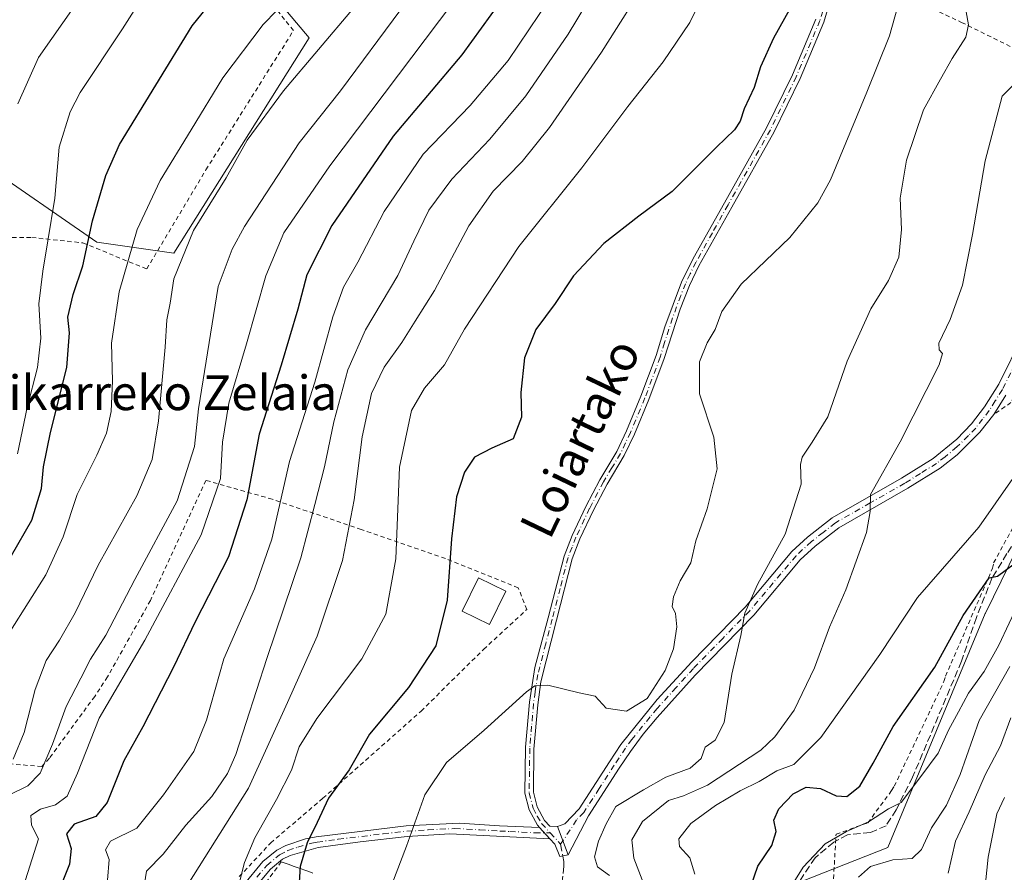
# Model space of a CAD drawing. Units: metres. Extents: x 589748 to 593197, y 4777605 to 4779964.
# Drawn here: x 590904 to 591130, y 4778407 to 4778604 of the extents above; entities that cross this region are included whole.
import ezdxf
from ezdxf.enums import TextEntityAlignment as Align

# ---------------------------------------------------------------- set-up
doc = ezdxf.new("R2010")
doc.units = ezdxf.units.M
doc.header["$MEASUREMENT"] = 0
for name, pattern in [('DGN Style 2', [1.6480167562047852, 0.988810053722871, -0.6592067024819142]), ('DGN Style 3', [2.307223458686699, 1.648016756204785, -0.6592067024819142]), ('DGN Style 4', [2.6384748266838614, 1.318413404963828, -0.6592067024819142, 0.001648016756204785, -0.6592067024819142])]:
    doc.linetypes.add(name, pattern=pattern)
for name, color, linetype, lineweight in [('Alambrada', 7, 'DGN Style 2', 0), ('Arbolado forestal CxS', 92, 'Continuous', 0), ('Camino Cxs', 7, 'Continuous', 0), ('Camino eje', 30, 'DGN Style 4', 13), ('Curva de nivel maestra', 30, 'Continuous', 30), ('Curva de nivel normal', 30, 'Continuous', 0), ('Edificación ligera Cxs', 1, 'Continuous', 0), ('Pastizal CxS', 92, 'Continuous', 0), ('Senda', 7, 'DGN Style 3', 0), ('Senda no paivmentada conexión', 7, 'DGN Style 3', 0), ('Texto cartográfico', 7, 'Continuous', 0)]:
    doc.layers.add(name, color=color, linetype=linetype, lineweight=lineweight)
doc.styles.add('Style-Arial', font='txt')

# ---------------------------------------------------------------- blocks, each defined once
blk = doc.blocks.new('*U7')
at = {"layer": 'Arbolado forestal CxS', "color": 92, "linetype": 'Continuous', "lineweight": 0}
blk.add_polyline3d([(591076.1155000003, 4778401.9847, 425.0323000000063), (591103.6233000001, 4778412.769300001, 418.3910999999935), (591126.0875000004, 4778466.767100001, 424.6747999999934), (591126.0976999998, 4778466.7917, 424.6760999999969), (591146.1347000003, 4778507.640500001, 428.4039000000049)], dxfattribs=at)
blk = doc.blocks.new('*U14')
at = {"layer": 'Pastizal CxS', "color": 92, "linetype": 'Continuous', "lineweight": 0}
blk.add_polyline3d([(591146.1347000003, 4778507.640500001, 428.4039000000049), (591126.0976999998, 4778466.7917, 424.6760999999969), (591126.0875000004, 4778466.767100001, 424.6747999999934), (591103.6233000001, 4778412.769300001, 418.3910999999935), (591076.1155000003, 4778401.9847, 425.0323000000063)], dxfattribs=at)
blk.add_polyline3d([(590921.2698999997, 4778552.306500001, 500.5627999999998), (590939.0651000004, 4778549.845699999, 492.1244000000006), (590970.2154999999, 4778599.433300001, 492.954700000002), (590936.5223000003, 4778639.484300001, 510.1097000000009), (590971.4373000005, 4778659.9849, 509.8649000000005), (590995.1568999998, 4778684.562700001, 511.0353000000032), (591002.3047000002, 4778710.749700001, 512.6852999999974), (591017.8629000001, 4778729.461300001, 507.7161999999954), (591053.8378999997, 4778778.694300001, 495.6704000000027), (590947.3300999999, 4778796.5101, 544.533500000005), (590909.1728999997, 4778785.2159, 549.8222999999998), (590901.8049, 4778778.2181, 549.5887999999978), (590862.1429000003, 4778742.472100001, 552.9519), (590855.1500000004, 4778715.771299999, 551.8378999999986), (590853.8783, 4778701.785300001, 551.6359999999986), (590876.0725999996, 4778686.9893, 536.8113000000012), (590870.4638999999, 4778648.096200001, 530.872199999998), (590869.6172000002, 4778604.916099999, 520.8044999999984), (590896.9572999999, 4778599.172700001, 514.0963000000047), (590893.9287, 4778589.2611, 514.064400000003), (590894.5646000003, 4778570.824300001, 513.7430000000022)], close=True, dxfattribs=at)

msp = doc.modelspace()

# ---------------------------------------------------------------- linework, layer by layer
at = {"layer": 'Alambrada', "color": 7, "linetype": 'DGN Style 2', "lineweight": 0}
for points in [[(591101.9600999998, 4778649.850099999, 449.9621000000043), (591097.6101000002, 4778629.4101, 449.0476999999955), (591093.7801000001, 4778615.170100001, 450.5310000000027), (591106.4801000003, 4778609.600099999, 447.7174999999989), (591120.6201, 4778603.0101, 445.2912999999971), (591135.7600999996, 4778595.550100001, 441.5488000000041), (591150.6401000004, 4778588.090100001, 435.4094000000041), (591161.9401000004, 4778582.360099999, 432.3083000000043), (591171.3400999998, 4778590.300100001, 428.866399999999), (591178.0500999996, 4778597.220100001, 428.7366999999941), (591183.9401000004, 4778604.1801, 427.3502000000008), (591188.2100999998, 4778610.6501, 425.834600000002), (591190.5301000001, 4778615.890100001, 425.9060999999929), (591192.5601000004, 4778622.840100001, 426.1227999999974), (591193.4401000004, 4778628.8301, 427.0331000000006), (591193.4401000004, 4778634.890100001, 428.4597000000067), (591192.5100999996, 4778640.2601, 430.8457999999956), (591190.3901000004, 4778646.0801, 439.249100000001), (591165.4301000005, 4778652.690099999, 437.8157999999967)], [(590932.8000999996, 4778546.170100001, 502.5148000000045), (590946.4600999998, 4778569.050100001, 493.2189000000071), (590956.1001000004, 4778584.390100001, 492.8415999999997), (590966.6201, 4778601.130100001, 494.5071999999927), (590959.1601, 4778610.420100001, 498.3496000000014), (590946.1901000004, 4778625.710100001, 505.2685999999958), (590936.4600999998, 4778637.5801, 522.0592999999935), (590926.4600999998, 4778631.4901, 518.2226999999984), (590920.3400999998, 4778626.6801, 517.2007000000012), (590904.8901000004, 4778610.1601, 515.715200000006), (590900.2600999996, 4778605.3101, 518.0071999999927), (590897.8201000001, 4778600.8301, 519.2762999999978), (590895.8501000004, 4778593.5101, 516.8405000000057), (590893.8000999996, 4778574.460100001, 523.4689000000071), (590892.3201000001, 4778558.620100001, 521.7998999999982), (590892.6501000002, 4778554.7601, 519.0311999999976), (590893.5601000004, 4778553.340100001, 517.5972000000038), (590906.3000999996, 4778553.420100001, 514.7627999999969), (590918.0800999999, 4778552.1801, 514.4133000000002), (590932.8000999996, 4778546.170100001, 502.5148000000045)], [(591090.9301000005, 4778402.300100001, 422.338699999993), (591091.6801000005, 4778415.860099999, 422.0795000000071), (591099.0201000003, 4778418.470100001, 422.8362999999954), (591104.4901000002, 4778425.9301, 422.5856000000058), (591105.1101000002, 4778426.920100001, 422.5071999999927), (591116.5601000004, 4778451.050100001, 424.3748999999953), (591116.9301000005, 4778452.300100001, 424.399900000004), (591127.7600999996, 4778477.170100001, 426.5348999999987), (591128.0100999996, 4778478.420100001, 426.9064999999973), (591142.4401000004, 4778504.780099999, 428.7486999999965), (591142.8101000004, 4778505.9001, 428.9122999999963), (591151.0201000003, 4778526.300100001, 432.2136000000028), (591151.4001000002, 4778527.290100001, 432.2694999999949), (591153.7600999996, 4778543.340100001, 430.1144000000059), (591153.6401000004, 4778544.090100001, 429.9976000000024), (591151.6501000002, 4778545.5801, 428.4429999999993), (591151.1501000002, 4778545.5801, 428.3882000000012), (591148.7901, 4778543.220100001, 427.982799999998), (591148.1601, 4778542.340100001, 427.8559999999998), (591139.8300999999, 4778530.9001, 429.7396000000008), (591139.4600999998, 4778529.9101, 429.845100000006), (591131.9901000002, 4778515.360099999, 431.3736000000063), (591128.0100999996, 4778512.620100001, 431.6117999999988)], [(590954.1401000004, 4778406.0801, 456.2540000000009), (590961.3701, 4778413.840100001, 454.0344999999944), (590973.3901000004, 4778424.130100001, 451.4943999999959), (590996.0500999996, 4778444.2401, 448.9698000000063), (591010.4401000004, 4778458.470100001, 448.1717000000062), (591020.3901000004, 4778467.630100001, 447.5008999999991), (591018.4401000004, 4778472.6501, 448.0638000000035), (591001.6401000004, 4778479.4301, 451.4581999999937), (590982.2301000003, 4778486.110099999, 460.4995000000054), (590961.7401000002, 4778493.0801, 473.1573000000063), (590946.4200999998, 4778497.4301, 484.0384999999952), (590933.6300999997, 4778469.7401, 483.3313999999955), (590923.7801000001, 4778452.140100001, 483.4459999999963), (590920.8000999996, 4778447.640100001, 483.3850999999996), (590910.3701, 4778433.360099999, 487.1021999999939), (590908.6101000002, 4778431.440099999, 488.8150000000023), (590877.3701, 4778434.1501, 502.8196000000025)], [(590971.0800999999, 4778406.9101, 449.6159999999945), (590970.1700999998, 4778407.2301, 449.8954999999987), (590969.2600999996, 4778407.5601, 450.1778999999952), (590968.3601000002, 4778407.880100001, 450.4833000000072), (590967.4501, 4778408.200099999, 450.792300000001), (590966.5401, 4778408.520099999, 451.1356999999989), (590965.6300999997, 4778408.840100001, 451.4851000000053), (590964.7301000003, 4778409.1601, 451.8368999999948), (590963.8201000001, 4778409.4801, 452.1983999999939), (590952.8701, 4778394.880100001, 456.1382000000012)]]:
    msp.add_polyline3d(points, dxfattribs=at)
at = {"layer": 'Arbolado forestal CxS', "color": 92, "linetype": 'Continuous', "lineweight": 0}
msp.add_polyline3d([(591146.1347000003, 4778507.640500001, 428.4039000000049), (591126.0976999998, 4778466.7917, 424.6760999999969), (591126.0875000004, 4778466.767100001, 424.6747999999934), (591103.6233000001, 4778412.769300001, 418.3910999999935), (591076.1155000003, 4778401.9847, 425.0323000000063)], dxfattribs=at)
at = {"layer": 'Camino Cxs', "color": 7, "linetype": 'Continuous', "lineweight": 0, "extrusion": (0.02863813606713224, -0.03178281087490852, 0.999084435918952), "elevation": -134504.1223664516, "flags": 128}
msp.add_lwpolyline([(3637739.229330071, 3151403.415424472), (3637739.229330071, 3151399.885893435)], dxfattribs=at)
msp.add_lwpolyline([(3637739.229330071, 3151403.415424472), (3637739.229330071, 3151399.885893435)], dxfattribs=at)
at = {"layer": 'Camino Cxs', "color": 7, "linetype": 'Continuous', "lineweight": 0, "extrusion": (0.07142003208310438, -0.1912307797890529, 0.978943291451818), "elevation": -871136.0417387064, "flags": 128}
msp.add_lwpolyline([(2225503.718613173, 4179806.711631601), (2225503.718613173, 4179813.864832567)], dxfattribs=at)
msp.add_lwpolyline([(2225503.718613173, 4179806.711631601), (2225503.718613173, 4179813.864832567)], dxfattribs=at)
at = {"layer": 'Camino Cxs', "color": 7, "linetype": 'Continuous', "lineweight": 0}
for points in [[(591091.7301000003, 4778612.690099999, 451.1839999999939), (591088.8902000003, 4778603.100099999, 449.3423999999941), (591083.4001000002, 4778590.0801, 449.8016000000061), (591077.4101, 4778577.800100001, 448.7443999999959), (591067.6401000004, 4778560.450099999, 448.1912000000011), (591060.0500999996, 4778546.870100001, 447.0996000000014), (591057.8701, 4778542.390100001, 446.3647000000056), (591055.7200999996, 4778536.920100001, 447.2024999999995), (591052.0701000001, 4778525.550100001, 447.2756999999983), (591048.5401, 4778516.090100001, 447.508799999996), (591045.2100999998, 4778508.0701, 447.3025000000052), (591042.8800999997, 4778503.1501, 447.5935999999929), (591038.9101, 4778496.590100001, 448.3886000000057), (591035.7602000004, 4778490.5701, 449.2635000000009), (591032.6300999997, 4778483.940099999, 448.7945000000037), (591030.8400999998, 4778479.3201, 448.6566000000021), (591027.2200999996, 4778465.210100001, 447.1560000000027), (591023.6101000002, 4778451.0101, 446.3638999999966), (591022.9101999998, 4778445.6601, 445.0706000000064), (591022.0500999996, 4778435.450099999, 444.6999000000069), (591021.9301000005, 4778425.5101, 442.8573999999935), (591022.7701000003, 4778422.1801, 442.4492000000028), (591024.4901000002, 4778419.050100001, 442.5078000000067), (591025.7200999996, 4778417.6801, 442.3766999999935), (591027.5000999998, 4778417.630100001, 442.6046000000061), (591029.9501, 4778411.0701, 441.1444000000047), (591027.9901000002, 4778410.6801, 441.2529000000068), (591026.8300999999, 4778413.520099999, 441.6003999999957), (591025.7100999998, 4778414.770099999, 441.860400000005), (591023.3496000003, 4778417.389799999, 442.0114000000031), (591022.8800999997, 4778417.9101, 442.0059000000037), (591020.9401000004, 4778421.460100001, 442.3536000000022), (591019.9801000003, 4778425.280099999, 442.8022999999957), (591020.1201, 4778435.890100001, 444.4755000000005), (591021.0201000003, 4778446.3201, 445.0724000000046), (591022.2901999997, 4778454.309900001, 445.976800000004), (591025.3201000001, 4778465.710100001, 447.1371000000072), (591028.9798999997, 4778479.9199, 447.9299000000028), (591030.8300999999, 4778484.710100001, 448.250199999995), (591034.0102000004, 4778491.440099999, 448.3561000000045), (591037.2100999998, 4778497.550100001, 447.5319000000018), (591041.1501000002, 4778504.0801, 447.2433000000019), (591043.4200999998, 4778508.860099999, 446.9205999999977), (591046.7200999996, 4778516.8101, 446.9516000000004), (591050.2200999996, 4778526.1801, 446.7869000000064), (591052.2500999998, 4778532.8201, 446.4352999999974), (591056.0701000001, 4778543.1601, 446.5124000000069), (591058.7500999998, 4778548.5801, 447.1897999999928), (591065.9398999996, 4778561.410300001, 448.3508000000002), (591075.6802000003, 4778578.710100001, 449.0252000000037), (591081.6201, 4778590.890100001, 449.1978999999993), (591087.0500999996, 4778603.7601, 449.1926999999997)], [(591091.7301000003, 4778612.690099999, 451.1839999999939), (591088.8902000003, 4778603.100099999, 449.3423999999941), (591083.4001000002, 4778590.0801, 449.8016000000061), (591077.4101, 4778577.800100001, 448.7443999999959), (591067.6401000004, 4778560.450099999, 448.1912000000011), (591060.0500999996, 4778546.870100001, 447.0996000000014), (591057.8701, 4778542.390100001, 446.3647000000056), (591055.7200999996, 4778536.920100001, 447.2024999999995), (591052.0701000001, 4778525.550100001, 447.2756999999983), (591048.5401, 4778516.090100001, 447.508799999996), (591045.2100999998, 4778508.0701, 447.3025000000052), (591042.8800999997, 4778503.1501, 447.5935999999929), (591038.9101, 4778496.590100001, 448.3886000000057), (591035.7602000004, 4778490.5701, 449.2635000000009), (591032.6300999997, 4778483.940099999, 448.7945000000037), (591030.8400999998, 4778479.3201, 448.6566000000021), (591027.2200999996, 4778465.210100001, 447.1560000000027), (591023.6101000002, 4778451.0101, 446.3638999999966), (591022.9101999998, 4778445.6601, 445.0706000000064), (591022.0500999996, 4778435.450099999, 444.6999000000069), (591021.9301000005, 4778425.5101, 442.8573999999935), (591022.7701000003, 4778422.1801, 442.4492000000028), (591024.4901000002, 4778419.050100001, 442.5078000000067), (591025.7200999996, 4778417.6801, 442.3766999999935), (591027.5000999998, 4778417.630100001, 442.6046000000061)], [(591023.3496000003, 4778417.389799999, 442.0114000000031), (591022.8800999997, 4778417.9101, 442.0059000000037), (591020.9401000004, 4778421.460100001, 442.3536000000022), (591019.9801000003, 4778425.280099999, 442.8022999999957), (591020.1201, 4778435.890100001, 444.4755000000005), (591021.0201000003, 4778446.3201, 445.0724000000046), (591022.2901999997, 4778454.309900001, 445.976800000004), (591025.3201000001, 4778465.710100001, 447.1371000000072), (591028.9798999997, 4778479.9199, 447.9299000000028), (591030.8300999999, 4778484.710100001, 448.250199999995), (591034.0102000004, 4778491.440099999, 448.3561000000045), (591037.2100999998, 4778497.550100001, 447.5319000000018), (591041.1501000002, 4778504.0801, 447.2433000000019), (591043.4200999998, 4778508.860099999, 446.9205999999977), (591046.7200999996, 4778516.8101, 446.9516000000004), (591050.2200999996, 4778526.1801, 446.7869000000064), (591052.2500999998, 4778532.8201, 446.4352999999974), (591056.0701000001, 4778543.1601, 446.5124000000069), (591058.7500999998, 4778548.5801, 447.1897999999928), (591065.9398999996, 4778561.410300001, 448.3508000000002), (591075.6802000003, 4778578.710100001, 449.0252000000037), (591081.6201, 4778590.890100001, 449.1978999999993), (591087.0500999996, 4778603.7601, 449.1926999999997)], [(591130.8501000004, 4778517.050100001, 431.5123000000021), (591128.0201000003, 4778512.620100001, 431.6110999999946), (591124.8300999999, 4778508.520099999, 432.2090999999928), (591119.5900999998, 4778503.3201, 432.9005999999936), (591115.6700999998, 4778500.2401, 433.6183000000019), (591108.2001, 4778495.610099999, 434.100900000005), (591092.2901, 4778486.5001, 436.9965999999986), (591086.8800999997, 4778482.280099999, 438.2160000000004), (591083.4501, 4778479.120100001, 439.1536999999954), (591072.7600999996, 4778466.390100001, 440.5148000000045), (591059.2001, 4778452.4901, 443.2394000000059), (591050.4401000004, 4778442.7601, 444.578999999998), (591047.2200999996, 4778438.9001, 444.2988999999943), (591044.2701000003, 4778434.920100001, 443.8885000000009), (591041.7200999996, 4778431.0601, 443.1760999999969), (591034.6201, 4778420.0601, 442.3589000000065), (591029.9501, 4778411.0701, 441.1444000000047), (591027.5000999998, 4778417.630100001, 442.6046000000061), (591029.1601, 4778418.2301, 442.6178000000073), (591032.4401000004, 4778421.670100001, 443.7335000000021), (591039.4401000004, 4778432.550100001, 443.9939000000013), (591042.0701000001, 4778436.530099999, 444.5501999999979), (591050.4401000004, 4778446.9001, 445.466499999995), (591058.4200999998, 4778455.630100001, 443.8589000000065), (591070.7500999998, 4778468.220100001, 441.3894), (591081.4801000003, 4778481.0001, 439.7146999999969), (591085.1201, 4778484.350099999, 438.9847000000009), (591090.7701000003, 4778488.770099999, 437.6708000000072), (591106.8101000004, 4778497.940099999, 434.391499999998), (591114.0800999999, 4778502.460100001, 434.1006000000052), (591119.5301000001, 4778506.950099999, 433.2345999999961), (591122.9101, 4778510.470100001, 432.7565999999933), (591125.9401000004, 4778514.4101, 432.2302000000054), (591129.1801000005, 4778519.630100001, 431.9033999999957), (591134.8101000004, 4778531.0101, 431.5206999999937)], [(591027.5000999998, 4778417.630100001, 442.6046000000061), (591029.1601, 4778418.2301, 442.6178000000073), (591032.4401000004, 4778421.670100001, 443.7335000000021), (591039.4401000004, 4778432.550100001, 443.9939000000013), (591042.0701000001, 4778436.530099999, 444.5501999999979), (591050.4401000004, 4778446.9001, 445.466499999995), (591058.4200999998, 4778455.630100001, 443.8589000000065), (591070.7500999998, 4778468.220100001, 441.3894), (591081.4801000003, 4778481.0001, 439.7146999999969), (591085.1201, 4778484.350099999, 438.9847000000009), (591090.7701000003, 4778488.770099999, 437.6708000000072), (591106.8101000004, 4778497.940099999, 434.391499999998), (591114.0800999999, 4778502.460100001, 434.1006000000052), (591119.5301000001, 4778506.950099999, 433.2345999999961), (591122.9101, 4778510.470100001, 432.7565999999933), (591125.9401000004, 4778514.4101, 432.2302000000054), (591129.1801000005, 4778519.630100001, 431.9033999999957), (591134.8101000004, 4778531.0101, 431.5206999999937)], [(591130.8501000004, 4778517.050100001, 431.5123000000021), (591128.0279999999, 4778512.632400001, 431.6111999999994)], [(591128.0279999999, 4778512.632400001, 431.6111999999994), (591128.0201000003, 4778512.620100001, 431.6110999999946), (591124.8300999999, 4778508.520099999, 432.2090999999928), (591119.5900999998, 4778503.3201, 432.9005999999936), (591115.6700999998, 4778500.2401, 433.6183000000019), (591108.2001, 4778495.610099999, 434.100900000005), (591092.2901, 4778486.5001, 436.9965999999986), (591086.8800999997, 4778482.280099999, 438.2160000000004), (591083.4501, 4778479.120100001, 439.1536999999954), (591072.7600999996, 4778466.390100001, 440.5148000000045), (591059.2001, 4778452.4901, 443.2394000000059), (591050.4401000004, 4778442.7601, 444.578999999998), (591047.2200999996, 4778438.9001, 444.2988999999943), (591044.2701000003, 4778434.920100001, 443.8885000000009), (591041.7200999996, 4778431.0601, 443.1760999999969), (591034.6201, 4778420.0601, 442.3589000000065), (591029.9501, 4778411.0701, 441.1444000000047)], [(590900.9820999998, 4778324.0165, 474.4563999999955), (590913.6501000002, 4778330.220100001, 469.7035000000033), (590922.3300999999, 4778335.520099999, 467.729800000001), (590928.2600999996, 4778340.440099999, 466.1110000000045), (590933.4901000002, 4778345.8201, 464.5448000000034), (590936.0401, 4778350.020099999, 463.8168000000006), (590938.5900999998, 4778356.360099999, 462.8408999999957), (590939.9200999998, 4778363.8903, 461.9878999999929), (590943.0903000003, 4778380.460100001, 459.7081000000035), (590944.6401000004, 4778385.590100001, 458.8053000000073), (590946.9801000003, 4778391.690099999, 458.2611000000034), (590950.1901000004, 4778397.290100001, 457.428700000004), (590954.9901000002, 4778404.0601, 455.7323000000034), (590959.5702999998, 4778409.5601, 454.0311999999976), (590962.7500999998, 4778412.1799, 452.8947000000044), (590964.8800999997, 4778413.280300001, 452.3157999999967), (590969.4101, 4778414.7601, 451.0105999999942), (590971.8702999996, 4778415.260299999, 450.2385999999969), (590992.6101000002, 4778417.780099999, 445.4622999999993), (591004.9200999998, 4778418.4001, 443.6591999999946), (591014.1102999998, 4778417.8201, 442.6255999999995), (591023.3496000003, 4778417.389799999, 442.0114000000031)], [(590954.9901000002, 4778404.0601, 455.7323000000034), (590959.5702999998, 4778409.5601, 454.0311999999976), (590962.7500999998, 4778412.1799, 452.8947000000044), (590964.8800999997, 4778413.280300001, 452.3157999999967), (590969.4101, 4778414.7601, 451.0105999999942), (590971.8702999996, 4778415.260299999, 450.2385999999969), (590992.6101000002, 4778417.780099999, 445.4622999999993), (591004.9200999998, 4778418.4001, 443.6591999999946), (591014.1102999998, 4778417.8201, 442.6255999999995), (591023.3496000003, 4778417.389799999, 442.0114000000031), (591025.7100999998, 4778414.770099999, 441.860400000005), (591002.7001, 4778415.9301, 443.8947999999946), (590992.8201000001, 4778415.290100001, 445.2963000000018), (590981.9703000002, 4778414.130100001, 447.4474999999948), (590972.2801000001, 4778412.790100001, 449.6487000000052), (590965.8400999998, 4778410.960100001, 451.5822000000044), (590964.1300999997, 4778410.0801, 452.1447999999946), (590961.3400999998, 4778407.780300001, 452.9956999999995), (590956.9700999996, 4778402.540100001, 454.7675000000018)], [(591025.7100999998, 4778414.770099999, 441.860400000005), (591002.7001, 4778415.9301, 443.8947999999946), (590992.8201000001, 4778415.290100001, 445.2963000000018), (590981.9703000002, 4778414.130100001, 447.4474999999948), (590972.2801000001, 4778412.790100001, 449.6487000000052), (590965.8400999998, 4778410.960100001, 451.5822000000044), (590964.1300999997, 4778410.0801, 452.1447999999946), (590961.3400999998, 4778407.780300001, 452.9956999999995), (590956.9700999996, 4778402.540100001, 454.7675000000018), (590951.6501000002, 4778394.940099999, 456.5926000000036), (590948.7301000003, 4778389.450099999, 457.2629000000015), (590945.5201000003, 4778379.860099999, 458.3258999999962), (590942.3701, 4778363.430299999, 460.8107000000019), (590940.3701, 4778353.4301, 462.0127999999968), (590938.0701000001, 4778348.469900001, 463.0353000000032), (590935.4798999997, 4778344.280099999, 463.7617999999929), (590929.9501, 4778338.600099999, 465.3319999999949), (590923.7901, 4778333.4801, 466.8616000000038), (590914.8501000004, 4778328.020099999, 468.5516000000061), (590910.5103000002, 4778325.7501, 470.0562000000064), (590901.2401000002, 4778321.370100001, 476.3806999999942)], [(591029.9501, 4778411.0701, 441.1444000000047), (591027.9901000002, 4778410.6801, 441.2529000000068), (591026.8300999999, 4778413.520099999, 441.6003999999957), (591025.7100999998, 4778414.770099999, 441.860400000005)]]:
    msp.add_polyline3d(points, dxfattribs=at)
at = {"layer": 'Camino eje', "color": 30, "linetype": 'DGN Style 4', "lineweight": 13, "extrusion": (0.1104539122786328, -0.1202640545840937, 0.9865781724918397), "elevation": -508954.4204943749, "flags": 128}
msp.add_lwpolyline([(3667555.920185921, 3077754.323452787), (3667555.920185921, 3077750.729838602)], dxfattribs=at)
at = {"layer": 'Camino eje', "color": 30, "linetype": 'DGN Style 4', "lineweight": 13}
for points in [[(591089.3901000004, 4778608.225099999, 449.7912000000069), (591087.9700999996, 4778603.4301, 449.1968000000052), (591082.5100999996, 4778590.485099999, 449.2026999999944), (591076.5450999998, 4778578.255100001, 448.876900000003), (591066.7901, 4778560.9301, 448.2442000000011), (591063.1951000001, 4778554.515100001, 447.7464999999939), (591059.4001000002, 4778547.725099999, 447.1083999999974), (591058.0601000004, 4778545.015100001, 446.6696999999986), (591056.9700999996, 4778542.7751, 446.3551000000007), (591055.8951000003, 4778540.040100001, 446.7271999999939), (591053.9852999998, 4778534.870100001, 447.0987000000023), (591052.1601, 4778529.1851, 446.9887000000017), (591051.1451000003, 4778525.864900001, 447.028999999995), (591047.6300999997, 4778516.450099999, 447.0709000000061), (591044.3151000004, 4778508.465100001, 447.1074999999983), (591043.1801000005, 4778506.075099999, 447.1261999999988), (591042.0153000001, 4778503.6151, 447.3206999999966), (591040.0301000001, 4778500.335100001, 447.9177000000054), (591038.0601000004, 4778497.0701, 447.8767999999982), (591034.8849, 4778491.005100001, 448.7645000000048), (591031.7298999997, 4778484.325099999, 448.4655000000057), (591030.8350999998, 4778482.015100001, 448.5862000000052), (591029.9101, 4778479.620100001, 448.284799999994), (591028.0800999999, 4778472.5153, 447.7690000000002), (591026.2701000003, 4778465.460100001, 447.1483000000007), (591024.7550999997, 4778459.7601, 446.6374999999971), (591022.9501, 4778452.6601, 446.2304000000004), (591022.3151000004, 4778448.665100001, 445.292300000001), (591021.9650999998, 4778445.9901, 444.9768999999943), (591021.5151000004, 4778440.7751, 444.6428000000015), (591021.0850999998, 4778435.670100001, 444.5819000000047), (591021.0151000004, 4778430.365300001, 443.9364999999962), (591020.9550999999, 4778425.395099999, 442.8274999999995), (591021.8551000003, 4778421.8201, 442.3331000000035), (591022.8251, 4778420.0449, 442.2353000000003), (591023.8025000002, 4778418.350099999, 442.2262999999948), (591025.8123000005, 4778416.1601, 442.101999999999)], [(591133.1951000001, 4778524.675100001, 431.511599999998), (591130.0153000001, 4778518.340100001, 431.6760000000068), (591128.3951000003, 4778515.7301, 431.7170000000042), (591126.9801000003, 4778513.515100001, 431.8509999999952), (591125.4650999998, 4778511.5449, 432.2131999999983), (591123.8701, 4778509.495100001, 432.4502999999968), (591122.1801000005, 4778507.735099999, 432.5622000000003), (591119.5601000004, 4778505.1351, 433.0663000000059), (591116.8350999998, 4778502.890100001, 433.4097000000039), (591114.8750999998, 4778501.350299999, 433.8340000000026), (591111.1401000004, 4778499.0351, 434.2223999999987), (591107.5050999997, 4778496.7751, 434.192200000005), (591099.5500999996, 4778492.2203, 435.3279999999941), (591091.5302999998, 4778487.6351, 437.218399999998), (591088.7050999999, 4778485.425100001, 438.023199999996), (591086.0000999998, 4778483.314900001, 438.5506000000024), (591082.4650999998, 4778480.0601, 439.3239000000031), (591071.7550999997, 4778467.3051, 440.8920999999973), (591065.5900999998, 4778461.0101, 442.1186000000016), (591058.8101000004, 4778454.0601, 443.5130999999965), (591054.8201000001, 4778449.6951, 444.6193000000058), (591050.4401000004, 4778444.8301, 445.0227000000014), (591048.8300999999, 4778442.9001, 444.9888999999966), (591044.6451000003, 4778437.715100001, 444.4397999999928), (591043.1699000001, 4778435.725099999, 444.1741999999941), (591040.5800999999, 4778431.8051, 443.5728999999993), (591037.0800999999, 4778426.3651, 442.9054999999935), (591033.5301000001, 4778420.8651, 442.992499999993), (591031.8901000004, 4778419.145099999, 442.6431000000011), (591028.2105, 4778413.548900001, 441.5151999999944)], [(590958.1651, 4778405.920100001, 454.3479999999981), (590960.4550999999, 4778408.670100001, 453.5065000000032), (590963.4398999996, 4778411.130100001, 452.5123000000021), (590965.3601000002, 4778412.120100001, 451.8646000000008), (590967.6250999998, 4778412.860099999, 451.1117999999988), (590970.8450999996, 4778413.7751, 450.2997000000032), (590972.0751, 4778414.0251, 449.9382999999943), (590976.9200999998, 4778414.6951, 448.6970000000001), (590987.2901, 4778415.9551, 446.3733999999968), (590992.7150999998, 4778416.5351, 445.3766000000033), (590997.6551000001, 4778416.854900001, 444.629700000005), (591003.8101000004, 4778417.164899999, 443.7712999999931), (591009.5625, 4778416.8749, 443.0335000000051), (591014.1574999997, 4778416.585100001, 442.5690000000032), (591016.4676999999, 4778416.477499999, 442.3739999999962), (591022.2200999996, 4778416.1875, 441.8932000000059), (591025.8123000005, 4778416.1601, 442.101999999999)]]:
    msp.add_polyline3d(points, dxfattribs=at)
at = {"layer": 'Curva de nivel maestra', "color": 30, "linetype": 'Continuous', "lineweight": 30, "flags": 128}
for points, elevation in [([(590901.6100000005, 4778480.120100001), (590906.3099999996, 4778488.2401), (590908.5800000001, 4778495.5601), (590908.9800000004, 4778500.5601), (590910.5999999996, 4778508.450099999), (590914.4000000004, 4778523.450099999), (590914.9699999997, 4778531.4801), (590914.5999999996, 4778535.020099999), (590915.8300000001, 4778540.2601), (590918.0499999998, 4778546.9001), (590920.29, 4778557.2301), (590923.3700000001, 4778567.720100001), (590926.5599999996, 4778574.890100001), (590943.2699999996, 4778602.200099999), (590960.1500000004, 4778623.130100001)], 500), ([(591021.0199999996, 4778617.140100001), (591005.4199999999, 4778595.530099999), (590989.5999999996, 4778576.800100001), (590975.4800000004, 4778556.220100001), (590969.7199999997, 4778544.8101), (590967.6399999997, 4778536.920100001), (590963.8099999996, 4778523.950099999), (590958.7400000002, 4778508.0601), (590955.9000000004, 4778492.960100001), (590951.6100000005, 4778479.800100001), (590943.9500000002, 4778464.840100001), (590938.9600000001, 4778454.390100001), (590931.9299999997, 4778440.5801), (590927.5499999998, 4778432.7401), (590923.6600000003, 4778423.200099999), (590921.0599999996, 4778419.9001), (590916.0800000001, 4778418.200099999), (590914.2800000003, 4778415.920100001), (590915.4000000004, 4778412.5801), (590914.9900000002, 4778408.920100001), (590910.4299999997, 4778397.5801)], 475), ([(591083.4199999999, 4778610.4101), (591077.29, 4778599.4001), (591074.2699999996, 4778592.7401), (591072.7800000003, 4778587.9901), (591070.4900000002, 4778583.100099999), (591069.5599999996, 4778580.270099999), (591068.2599999999, 4778578.220100001), (591064.0999999996, 4778574.220100001), (591053.9199999999, 4778564.0001), (591046.2199999997, 4778558.3201), (591038.1799999997, 4778552.0001), (591031.1399999997, 4778544.5601), (591026.9100000003, 4778538.2301), (591022.4800000004, 4778532.2301), (591019.9000000004, 4778525.6801), (591019.0499999998, 4778517.720100001), (591019.2199999997, 4778512.020099999), (591017.2800000003, 4778507.030099999), (591012.3399999999, 4778504.880100001), (591008.3399999999, 4778502.770099999), (591006.0199999996, 4778499.3301), (591004.2100000001, 4778493.640100001), (591003.04, 4778483.920100001), (591002.0599999996, 4778469.780099999), (590999.4000000004, 4778459.2601), (590993.1200000001, 4778449.700099999), (590984.1100000005, 4778438.940099999), (590979.4600000001, 4778430.700099999), (590974.7199999997, 4778424.1601), (590972.1100000005, 4778418.550100001), (590969.7999999998, 4778413.870100001), (590968.1500000004, 4778408.4101), (590967.8700000001, 4778403.540100001)], 450), ([(591072.2300000004, 4778404.2501), (591073.6399999997, 4778408.4901), (591076.8700000001, 4778413.2501), (591077.9000000004, 4778416.4801), (591077.3499999996, 4778419.120100001), (591078.4900000002, 4778421.7301), (591081.7800000003, 4778425.1801), (591084.79, 4778426.700099999), (591088.1200000001, 4778426.4101), (591091.6799999997, 4778424.6801), (591094.1900000004, 4778424.5601), (591097.1900000004, 4778426.9001), (591100.2800000003, 4778432.2401), (591104.8600000005, 4778440.710100001), (591114.4299999997, 4778454.3301), (591121.0199999996, 4778466.2401), (591127.0099999999, 4778474.9901), (591128.9000000004, 4778475.3201), (591132.7400000002, 4778478.1601)], 425)]:
    msp.add_lwpolyline(points, dxfattribs=dict(at, elevation=elevation))
at = {"layer": 'Curva de nivel normal', "color": 30, "linetype": 'Continuous', "lineweight": 0, "flags": 128}
for points, elevation in [([(591042.5999999996, 4778621.33), (591029.9100000003, 4778600.300000001), (591020.2000000002, 4778586.100000001), (591011.9199999999, 4778576.109999999), (591003.1500000004, 4778566.84), (590997.8600000005, 4778559.699999999), (590994.3600000005, 4778552.560000001), (590990.7000000002, 4778544.630000001), (590983.2400000002, 4778532.119999999), (590979.1600000003, 4778522.949999999), (590975.9600000001, 4778510.9), (590973.75, 4778500.560000001), (590971.5199999996, 4778491.9), (590968.3200000003, 4778479.57), (590960.4900000002, 4778456.390000001), (590953.3099999996, 4778434.230000001), (590951.4000000004, 4778429.859999999), (590947.7699999996, 4778424.58), (590941.8300000001, 4778417.960000001), (590936.6100000005, 4778411.25), (590932.75, 4778407.34), (590931.7199999997, 4778401)], 465), ([(590901.4000000004, 4778462.710000001), (590909.5599999996, 4778475.680000001), (590913.54, 4778484.380000001), (590916.7800000003, 4778494.15), (590921.2800000003, 4778503.230000001), (590923.4900000002, 4778508.34), (590924.5800000001, 4778513.34), (590924.8899999997, 4778520.380000001), (590924.6600000003, 4778529.029999999), (590926.4500000002, 4778540.930000001), (590930.6299999999, 4778555.230000001), (590935.8799999999, 4778566.560000001), (590943.0599999996, 4778578.220000001), (590950.3200000003, 4778590.220000001), (590959.6299999999, 4778602.550000001), (590972.2100000001, 4778615.550000001)], 495), ([(590902.0499999998, 4778433.189999999), (590904.5099999999, 4778439.310000001), (590907.0800000001, 4778449.24), (590909.6200000001, 4778455.91), (590912.7300000004, 4778460.57), (590916.2800000003, 4778466.91), (590921.6100000005, 4778477.9), (590930.5300000003, 4778493.9), (590934.0800000001, 4778502.230000001), (590935.5099999999, 4778511.130000001), (590937.0199999996, 4778528.16), (590937.4199999999, 4778534.460000001), (590938.2100000001, 4778538.279999999), (590939.0599999996, 4778543.869999999), (590943.5599999996, 4778555.060000001), (590951.1399999997, 4778567.17), (590955.9400000004, 4778575.84), (590964.2999999998, 4778587.220000001), (590988.5099999999, 4778615.880000001)], 490), ([(590989.2800000003, 4778404.26), (590992.6399999997, 4778413.08), (590996.8700000001, 4778424.91), (591001.9199999999, 4778432.380000001), (591010.54, 4778439.869999999), (591020.3399999999, 4778448.699999999), (591022.2300000004, 4778450.050000001), (591025.2699999996, 4778450.210000001), (591032.4400000004, 4778448.41), (591036.1299999999, 4778447.689999999), (591038.7199999997, 4778444.939999999), (591043.3600000005, 4778444.24), (591048.1299999999, 4778447.15), (591052.2599999999, 4778453.57), (591054.1900000004, 4778458.57), (591055.0099999999, 4778463.699999999), (591054.6799999997, 4778466.77), (591053.9100000003, 4778468.369999999), (591054.2199999997, 4778470.57), (591055.7400000002, 4778474.24), (591058.1900000004, 4778478.380000001), (591059.3700000001, 4778483.480000001), (591061.9500000002, 4778490.850000001), (591064.2599999999, 4778500.100000001), (591063.5499999998, 4778507.359999999), (591060.25, 4778517.390000001), (591060.2199999997, 4778524.76), (591062.0099999999, 4778529.16), (591063.8399999999, 4778532.180000001), (591065.3399999999, 4778536.380000001), (591069.8399999999, 4778542.640000001), (591081.04, 4778553.390000001), (591087.5099999999, 4778561.439999999), (591090.4199999999, 4778566.74), (591098.7800000003, 4778586.960000001), (591104.0199999996, 4778599.91), (591108.3799999999, 4778615.560000001)], 445), ([(590903.0499999998, 4778503.51), (590905.2100000001, 4778514.230000001), (590907.5899999999, 4778523.42), (590908.3700000001, 4778530.230000001), (590907.9400000004, 4778538.140000001), (590908.8600000005, 4778545.680000001), (590910.0300000003, 4778552.689999999), (590911.6200000001, 4778562.52), (590912.5999999996, 4778574.220000001), (590915.1699999999, 4778582.41), (590917.4800000004, 4778586.869999999), (590927.2300000004, 4778601.5), (590934.7100000001, 4778613.4)], 505), ([(590942.25, 4778404.25), (590956.2400000002, 4778426.480000001), (590965.2300000004, 4778446.220000001), (590972.0700000003, 4778461.51), (590977.9299999997, 4778478.92), (590980.6500000004, 4778492.970000001), (590982.4600000001, 4778507.480000001), (590984.5800000001, 4778517.480000001), (590987.4900000002, 4778523.49), (590991.6200000001, 4778529.199999999), (590994.6900000004, 4778534.15), (590999.0999999996, 4778541.199999999), (591007.0099999999, 4778556.100000001), (591012.6799999997, 4778564.09), (591019.3399999999, 4778570.970000001), (591025.6699999999, 4778578.810000001), (591037.6399999997, 4778596.109999999), (591048.9500000002, 4778614.08)], 460), ([(590950.0599999996, 4778388.25), (590955.3600000005, 4778409.310000001), (590957.6799999997, 4778415.02), (590962.7199999997, 4778423.859999999), (590966.1799999997, 4778430.65), (590967.9500000002, 4778435.960000001), (590971.9900000002, 4778442.539999999), (590982.3799999999, 4778456.32), (590987.9000000004, 4778466.600000001), (590990.1799999997, 4778479.369999999), (590991.0800000001, 4778500.439999999), (590993.7999999998, 4778513.560000001), (590996.8499999996, 4778518.710000001), (591001.4500000002, 4778524.08), (591006.0800000001, 4778532.32), (591018.54, 4778551.380000001), (591033.0599999996, 4778569.460000001), (591043.7100000001, 4778583.65), (591051.8200000003, 4778593.949999999), (591058.0099999999, 4778602.99), (591063.4400000004, 4778614.15)], 455), ([(591025.6699999999, 4778608.480000001), (591016.0899999999, 4778594.26), (591007.3399999999, 4778583.890000001), (590996.5300000003, 4778572.640000001), (590987.5499999998, 4778559.430000001), (590981.4299999997, 4778547.720000001), (590978.1600000003, 4778541.939999999), (590975.6799999997, 4778535.140000001), (590971.5300000003, 4778520.050000001), (590965.6900000004, 4778501.810000001), (590961.6299999999, 4778483.880000001), (590957.6500000004, 4778472.42), (590950.5899999999, 4778456.32), (590946.6100000005, 4778442.180000001), (590943.6399999997, 4778434.91), (590936.6500000004, 4778424.930000001), (590930.4900000002, 4778417.25), (590924.4299999997, 4778414.25), (590923.2599999999, 4778412.25), (590924.1399999997, 4778410), (590923.75, 4778405.26)], 470), ([(590900.8499999996, 4778424.779999999), (590905.3600000005, 4778427), (590908.2100000001, 4778429.890000001), (590911.0700000003, 4778436.619999999), (590914.2100000001, 4778445.27), (590917.5999999996, 4778451.83), (590919.8099999996, 4778456.24), (590923.3700000001, 4778461.74), (590930.0599999996, 4778474.57), (590939.8300000001, 4778492.74), (590943.8399999999, 4778505.27), (590944.7400000002, 4778513.890000001), (590949.2800000003, 4778542.16), (590952.4600000001, 4778550.75), (590955.3399999999, 4778555.960000001), (590967.9400000004, 4778575.220000001), (590977.4400000004, 4778587.27), (590991.3799999999, 4778605.980000001)], 485), ([(590903.0999999996, 4778584.220000001), (590907.8499999996, 4778594.890000001), (590916.5599999996, 4778607.310000001)], 510), ([(590904.8399999999, 4778405.310000001), (590907.8799999999, 4778414.789999999), (590906.2699999996, 4778417.970000001), (590906.0800000001, 4778420.16), (590908.2999999998, 4778421.59), (590911.79, 4778422.600000001), (590914.4800000004, 4778424.600000001), (590916.8399999999, 4778429.91), (590921.8099999996, 4778442.57), (590932.3499999996, 4778460.57), (590945.3200000003, 4778484.9), (590949.8399999999, 4778497.890000001), (590950.25, 4778506.210000001), (590951.7199999997, 4778515.220000001), (590955.7699999996, 4778528.9), (590960.29, 4778544.57), (590964.4299999997, 4778554.52), (590974.9800000004, 4778569.970000001), (591003.3399999999, 4778607.49)], 480), ([(591039.4600000001, 4778406.369999999), (591036.7199999997, 4778408.32), (591036.04, 4778410.600000001), (591036.9600000001, 4778414.25), (591038.6900000004, 4778418.25), (591040.9500000002, 4778422.26), (591047.29, 4778426.119999999), (591052.4800000004, 4778429), (591058.0499999998, 4778431.100000001), (591060.5599999996, 4778433.279999999), (591061.5499999998, 4778435.890000001), (591063.8600000005, 4778437.529999999), (591065.9100000003, 4778441.619999999), (591067.6399999997, 4778452.779999999), (591069.7400000002, 4778461.630000001), (591070.6600000003, 4778466.779999999), (591073.5700000003, 4778473.390000001), (591079.9500000002, 4778485), (591083.6600000003, 4778496.539999999), (591083.4900000002, 4778501.050000001), (591083.8799999999, 4778502.77), (591086.2000000002, 4778506.230000001), (591089.7800000003, 4778512.08), (591094.2800000003, 4778524.939999999), (591099.6699999999, 4778536.949999999), (591103.7400000002, 4778543.480000001), (591106.1200000001, 4778548.9), (591106.7400000002, 4778555.300000001), (591106.4500000002, 4778562.449999999), (591107.9100000003, 4778571.24), (591111.8600000005, 4778582.890000001), (591115.7699999996, 4778589.92), (591118.4199999999, 4778594.710000001), (591121.5999999996, 4778599.59), (591122.1900000004, 4778602.449999999), (591121.6399999997, 4778605.460000001)], 440), ([(591047.3600000005, 4778404.34), (591045.0800000001, 4778410.34), (591044.5899999999, 4778414.529999999), (591047.0499999998, 4778418.82), (591053.0499999998, 4778423.609999999), (591056.5099999999, 4778424.730000001), (591062.0499999998, 4778427.140000001), (591074.3799999999, 4778435.25), (591077.6100000005, 4778438.300000001), (591082.0199999996, 4778444.430000001), (591086.7100000001, 4778454.24), (591090.1799999997, 4778463.57), (591093.9400000004, 4778472.189999999), (591098.7000000002, 4778485.380000001), (591099.5599999996, 4778490.25), (591099.5999999996, 4778494.140000001), (591106.4600000001, 4778506.289999999), (591115.4600000001, 4778524.060000001), (591116.2599999999, 4778526.66), (591115.4400000004, 4778527.529999999), (591115.3799999999, 4778529.039999999), (591117.9600000001, 4778534.5), (591120.7999999998, 4778542.41), (591123.1699999999, 4778554.08), (591126.0199999996, 4778571.109999999), (591130, 4778586.039999999), (591146.75, 4778602.82)], 435), ([(591059.1500000004, 4778406.66), (591057.9900000002, 4778410.380000001), (591055.5999999996, 4778413), (591055.4600000001, 4778414.75), (591058.25, 4778418.310000001), (591063.9199999999, 4778422.480000001), (591069.5899999999, 4778425.880000001), (591073.9800000004, 4778428.01), (591078, 4778430.460000001), (591081.9500000002, 4778431.930000001), (591088.1699999999, 4778438.140000001), (591101.8099999996, 4778457.300000001), (591110.4900000002, 4778470.460000001), (591124.6100000005, 4778486.630000001), (591132.4299999997, 4778497.880000001)], 430), ([(591133.9500000002, 4778469.609999999), (591129.2400000002, 4778459.430000001), (591125.79, 4778453.350000001), (591122.1900000004, 4778448.390000001), (591119.8799999999, 4778444.050000001), (591117.5899999999, 4778439.859999999), (591115.2000000002, 4778434.57), (591111.4400000004, 4778429.449999999), (591106.7000000002, 4778423.16), (591103.79, 4778421.720000001), (591099.1799999997, 4778418.710000001), (591094.0700000003, 4778416.51), (591089.1500000004, 4778413.65), (591084.0800000001, 4778408.25), (591080.5599999996, 4778402.59)], 420), ([(591096.8399999999, 4778405.92), (591099.6399999997, 4778408.42), (591104.79, 4778409.970000001), (591109.2300000004, 4778410.25), (591111.3899999997, 4778412.359999999), (591113.6699999999, 4778417.350000001), (591117.1100000005, 4778422.58), (591120.2599999999, 4778429.619999999), (591124.6799999997, 4778442.039999999), (591131.7100000001, 4778454.529999999)], 415), ([(591132.0099999999, 4778442.66), (591129.5999999996, 4778436.24), (591126.0800000001, 4778429.58), (591122.4000000004, 4778421), (591119.1900000004, 4778414.25), (591117.5199999996, 4778406.880000001)], 410), ([(591130.5199999996, 4778424.34), (591128.7800000003, 4778420.539999999), (591126.7599999999, 4778410.58), (591125.8200000003, 4778401.58)], 405)]:
    msp.add_lwpolyline(points, dxfattribs=dict(at, elevation=elevation))
at = {"layer": 'Edificación ligera Cxs', "color": 1, "linetype": 'Continuous', "lineweight": 0}
msp.add_polyline3d([(591015.5800999999, 4778471.890100001, 448.8478999999934), (591011.8400999998, 4778464.1801, 448.9000999999989), (591005.5301000001, 4778467.2401, 450.5390999999945), (591009.2600999996, 4778474.950099999, 449.6668999999966), (591015.5800999999, 4778471.890100001, 448.8478999999934)], dxfattribs=at)
msp.add_3dface([(591015.5800999999, 4778471.890100001, 450.5390999999945), (591011.8400999998, 4778464.1801, 450.5390999999945), (591005.5301000001, 4778467.2401, 450.5390999999945), (591009.2600999996, 4778474.950099999, 450.5390999999945)], dxfattribs=at)
at = {"layer": 'Pastizal CxS', "color": 92, "linetype": 'Continuous', "lineweight": 0}
msp.add_polyline3d([(590970.2154999999, 4778599.433300001, 492.954700000002), (590939.0651000004, 4778549.845699999, 492.1244000000006), (590921.2698999997, 4778552.306500001, 500.5627999999998), (590894.5646000003, 4778570.824300001, 513.7430000000022), (590893.9287, 4778589.2611, 514.064400000003), (590896.9572999999, 4778599.172700001, 514.0963000000047), (590869.6172000002, 4778604.916099999, 520.8044999999984), (590870.4638999999, 4778648.096200001, 530.872199999998), (590876.0725999996, 4778686.9893, 536.8113000000012), (590853.8783, 4778701.785300001, 551.6359999999986), (590855.1500000004, 4778715.771299999, 551.8378999999986), (590862.1429000003, 4778742.472100001, 552.9519), (590901.8049, 4778778.2181, 549.5887999999978), (590909.1728999997, 4778785.2159, 549.8222999999998), (590947.3300999999, 4778796.5101, 544.533500000005), (591053.8378999997, 4778778.694300001, 495.6704000000027), (591017.8629000001, 4778729.461300001, 507.7161999999954), (591002.3047000002, 4778710.749700001, 512.6852999999974), (590995.1568999998, 4778684.562700001, 511.0353000000032), (590971.4373000005, 4778659.9849, 509.8649000000005), (590936.5223000003, 4778639.484300001, 510.1097000000009)], close=True, dxfattribs=at)
for points in [[(590939.0651000004, 4778549.845699999, 492.1244000000006), (590970.2154999999, 4778599.433300001, 492.954700000002), (590936.5223000003, 4778639.484300001, 510.1097000000009), (590971.4373000005, 4778659.9849, 509.8649000000005), (590995.1568999998, 4778684.562700001, 511.0353000000032), (591002.3047000002, 4778710.749700001, 512.6852999999974), (591017.8629000001, 4778729.461300001, 507.7161999999954), (591053.8378999997, 4778778.694300001, 495.6704000000027), (590947.3300999999, 4778796.5101, 544.533500000005), (590909.1728999997, 4778785.2159, 549.8222999999998), (590901.8049, 4778778.2181, 549.5887999999978), (590862.1429000003, 4778742.472100001, 552.9519), (590855.1500000004, 4778715.771299999, 551.8378999999986), (590853.8783, 4778701.785300001, 551.6359999999986), (590876.0725999996, 4778686.9893, 536.8113000000012), (590870.4638999999, 4778648.096200001, 530.872199999998), (590869.6172000002, 4778604.916099999, 520.8044999999984), (590896.9572999999, 4778599.172700001, 514.0963000000047), (590893.9287, 4778589.2611, 514.064400000003), (590894.5646000003, 4778570.824300001, 513.7430000000022), (590921.2698999997, 4778552.306500001, 500.5627999999998), (590939.0651000004, 4778549.845699999, 492.1244000000006)], [(590939.0651000004, 4778549.845699999, 492.1244000000006), (590970.2154999999, 4778599.433300001, 492.954700000002), (590936.5223000003, 4778639.484300001, 510.1097000000009), (590971.4373000005, 4778659.9849, 509.8649000000005), (590995.1568999998, 4778684.562700001, 511.0353000000032), (591002.3047000002, 4778710.749700001, 512.6852999999974), (591017.8629000001, 4778729.461300001, 507.7161999999954), (591053.8378999997, 4778778.694300001, 495.6704000000027), (590947.3300999999, 4778796.5101, 544.533500000005), (590909.1728999997, 4778785.2159, 549.8222999999998), (590901.8049, 4778778.2181, 549.5887999999978), (590862.1429000003, 4778742.472100001, 552.9519), (590855.1500000004, 4778715.771299999, 551.8378999999986), (590853.8783, 4778701.785300001, 551.6359999999986), (590876.0725999996, 4778686.9893, 536.8113000000012), (590870.4638999999, 4778648.096200001, 530.872199999998), (590869.6172000002, 4778604.916099999, 520.8044999999984), (590896.9572999999, 4778599.172700001, 514.0963000000047), (590893.9287, 4778589.2611, 514.064400000003), (590894.5646000003, 4778570.824300001, 513.7430000000022), (590921.2698999997, 4778552.306500001, 500.5627999999998), (590939.0651000004, 4778549.845699999, 492.1244000000006)], [(591146.1347000003, 4778507.640500001, 428.4039000000049), (591126.0976999998, 4778466.7917, 424.6760999999969), (591126.0875000004, 4778466.767100001, 424.6747999999934), (591103.6233000001, 4778412.769300001, 418.3910999999935), (591076.1155000003, 4778401.9847, 425.0323000000063)]]:
    msp.add_polyline3d(points, dxfattribs=at)
at = {"layer": 'Senda', "color": 7, "linetype": 'DGN Style 3', "lineweight": 0}
for points in [[(591154.2301000003, 4778555.110099999, 429.7090000000026), (591153.6091, 4778550.2589, 429.7985999999946), (591155.0871000001, 4778539.6295, 432.1002000000008), (591153.0762999998, 4778527.458699999, 433.6120999999985), (591147.6501000002, 4778514.2501, 432.2697999999946), (591146.1303000003, 4778509.439900001, 430.6742999999988), (591141.5998999998, 4778499.8101, 428.5884999999981), (591135.9001000002, 4778488.0001, 427.6833999999944), (591131.0800999999, 4778480.540100001, 426.9054000000033), (591127.6300999997, 4778474.8803, 425.9925999999978), (591124.0500999996, 4778465.8301, 425.5090999999957), (591120.5900999998, 4778455.7301, 424.601999999999), (591109.3201000001, 4778428.9801, 423.1870999999956), (591105.5401, 4778421.4801, 423.2575999999972), (591103.2298999997, 4778417.8201, 424.6781000000047), (591099.5900999998, 4778416.229900001, 423.5114999999933), (591094.3300999999, 4778415.700300001, 422.0506000000024), (591091.1700999998, 4778414.030300001, 421.9419000000053), (591086.8400999998, 4778410.439900001, 422.6114999999991), (591083.2701000003, 4778405.040100001, 423.795100000003)], [(591028.7257000003, 4778410.826500001, 441.2137999999978), (591028.9700999996, 4778409.5351, 441.1889999999985), (591028.9751000004, 4778408.450099999, 441.1796000000032), (591028.3403000003, 4778403.489900001, 441.1521000000066)]]:
    msp.add_polyline3d(points, dxfattribs=at)
at = {"layer": 'Senda no paivmentada conexión', "color": 7, "linetype": 'DGN Style 3', "lineweight": 0, "extrusion": (0.02010847662755522, -0.1062564377726245, 0.9941354126071517), "elevation": -495413.5990579692, "flags": 128}
msp.add_lwpolyline([(1469240.103239224, 4558338.454936802), (1469240.103239224, 4558335.667871184)], dxfattribs=at)

# ---------------------------------------------------------------- block references
at = {"layer": 'Arbolado forestal CxS', "color": 92, "linetype": 'Continuous', "lineweight": 0}
msp.add_blockref('*U7', (0, 0), dxfattribs=at)
at = {"layer": 'Pastizal CxS', "color": 92, "linetype": 'Continuous', "lineweight": 0}
msp.add_blockref('*U14', (0, 0), dxfattribs=at)

# ---------------------------------------------------------------- texts
at = {"layer": 'Texto cartográfico', "color": 7, "linetype": 'Continuous', "lineweight": 0, "style": 'Style-Arial'}
msp.add_text('Loiartako', height=8, rotation=64.36767183924773, dxfattribs=at).set_placement((591032.6615600886, 4778507.165864715), align=Align.MIDDLE_CENTER)
msp.add_text('Galleikarreko Zelaia', height=8, dxfattribs=at).set_placement((590925.8704768296, 4778517.62015), align=Align.MIDDLE_CENTER)

doc.saveas('drawing.dxf')
